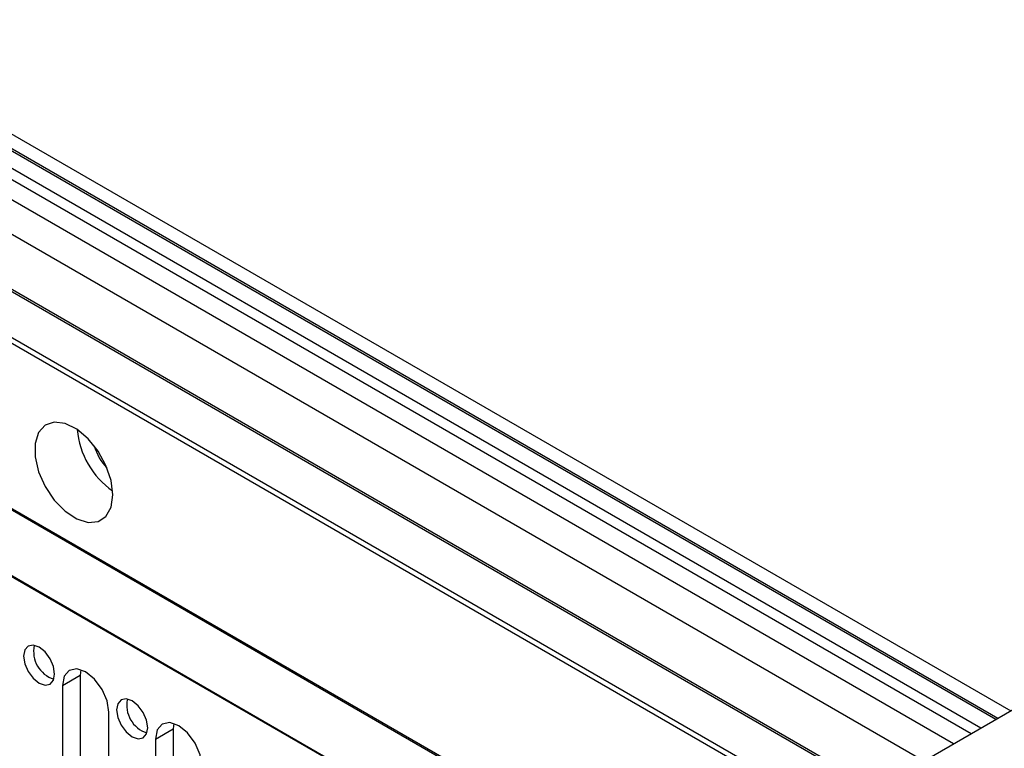
# Model space of a CAD drawing. Units: inches. Extents: x 0.3 to 33.8, y 0.2 to 21.7.
# Drawn here: x 31.1 to 31.4, y 18.5 to 18.7 of the extents above; entities that cross this region are included whole.
import ezdxf

# ---------------------------------------------------------------- set-up
doc = ezdxf.new("R2010")
doc.units = ezdxf.units.IN
doc.header["$MEASUREMENT"] = 0

msp = doc.modelspace()

# ---------------------------------------------------------------- linework, layer by layer
at = {"color": 7, "linetype": 'Continuous', "lineweight": 25}
for p, q in [((30.27635571529391, 19.12235801634587), (31.36353239136822, 18.49474428038216)), ((31.3592892909448, 18.49229479064657), (30.27780528419536, 19.11662221856006)), ((31.35987501006221, 18.49263291909578), (30.2792193352296, 19.11648216117215)), ((31.35504665025768, 18.4898455663111), (30.27356264350824, 19.1141729942246)), ((31.35221799326478, 18.4882126173874), (30.27356264350824, 19.11090709637718)), ((31.34726744125791, 18.48535472454579), (30.27851239097656, 19.10233388230258)), ((31.32457237337358, 18.47229396113681), (30.2431237219632, 19.09660097884751)), ((31.32515809249094, 18.47263208958599), (30.24453777299746, 19.09646092145953)), ((31.33878147027922, 18.48045587777468), (30.27851239097656, 19.09253618876036)), ((31.31336316524305, 18.4657408514094), (30.23184334341824, 19.09008895492583)), ((31.31194895168067, 18.46492431059752), (30.23184334341823, 19.08845600600211)), ((31.2711878073057, 18.44138575332769), (30.2726045022001, 19.01785562485893)), ((31.27079129161832, 18.44115675947462), (30.27316947115184, 19.01707157773833)), ((31.25460232117756, 18.43180630780265), (30.30768717543108, 18.97844878582978)), ((30.30853658401783, 18.97773982086035), (31.25441298295477, 18.43169699860234)), ((31.0986210773879, 18.50648917642563), (31.09847342364699, 18.50496771176591)), ((31.09338225482244, 18.50202864256334), (31.09847342364699, 18.50496771176591)), ((31.09847342364699, 18.50496771176591), (31.09847342364699, 18.47945082512053)), ((31.09338225482244, 18.50202864256334), (31.09338225482244, 18.47651175591797)), ((31.36848213883653, 18.49760170877354), (31.3331267997772, 18.47719150597797)), ((31.10664049806015, 18.468857935013), (31.10664050200581, 18.49437484081479)), ((31.1198987516711, 18.48672099476506), (31.12498992049565, 18.48966006396762)), ((31.12513757854784, 18.49118152975975), (31.12498992049565, 18.48966006396762)), ((31.12498992049565, 18.48966006396762), (31.12498992049565, 18.46414317732224)), ((31.1198987516711, 18.48672099476506), (31.1198987516711, 18.46120410811968))]:
    msp.add_line(p, q, dxfattribs=at)
at = {"color": 7, "linetype": 'Continuous', "lineweight": 25, "flags": 128}
for points in [[(31.10773651327401, 18.55627606555843), (31.10724330138033, 18.56033946090601), (31.10580748974049, 18.56461125607639), (31.10355665651963, 18.56871188332221), (31.10069079812704, 18.57227698391738), (31.09746455865753, 18.57498978302882), (31.09416460364608, 18.57660923655057), (31.09108414857706, 18.57699144893036), (31.08849690540172, 18.57610245892094), (31.08663276203011, 18.57402125718591), (31.08565735578145, 18.57093276763263), (31.08565735578145, 18.56711141611153), (31.08663276203011, 18.56289674647497), (31.08849690540172, 18.55866325061595), (31.09108414857706, 18.55478709321992), (31.09416460364608, 18.55161268788176), (31.09746455865753, 18.54942209444642), (31.10069079812704, 18.54840995675387), (31.10355665651963, 18.54866620767981), (31.10580748974049, 18.55016807820492), (31.10724330138033, 18.55278212054219), (31.10773651327401, 18.55627606555843)], [(31.09117254116735, 18.50526233133303), (31.09083613305017, 18.50740951460881), (31.08987812378493, 18.50961821723971), (31.08844436159789, 18.5115521842721), (31.08675312378493, 18.51291698675676), (31.08506188597197, 18.51350484588737), (31.08362812378493, 18.51322626544025), (31.08267011451969, 18.51212365676312), (31.08233370640252, 18.51036488203192), (31.08267011451969, 18.50821769875614), (31.08362812378493, 18.50600899612525), (31.08506188597197, 18.50407502909285), (31.08675312378493, 18.50271022660819), (31.08844436159789, 18.50212236747758), (31.08987812378493, 18.50240094792471), (31.09083613305017, 18.50350355660183), (31.09117254116735, 18.50526233133303)], [(31.10664050200581, 18.49437484081479), (31.10613588894213, 18.49759561871637), (31.10469887265092, 18.50090867535811), (31.10254822622087, 18.50380962701173), (31.10001136665139, 18.50585682930807), (31.09747450849484, 18.50673861370703), (31.09532386608843, 18.50632073629107), (31.09388685581904, 18.50466681522063), (31.09338225482244, 18.50202864256334)], [(31.11768904546184, 18.48995467923636), (31.11735263734467, 18.49210186251214), (31.11639462807943, 18.49431056514304), (31.11496086589239, 18.49624453217542), (31.11326962807943, 18.49760933466009), (31.11157839026647, 18.49819719379069), (31.11014462807943, 18.49791861334357), (31.10918661881419, 18.49681600466645), (31.10885021069701, 18.49505722993525), (31.10918661881419, 18.49291004665946), (31.11014462807943, 18.49070134402857), (31.11157839026647, 18.48876737699618), (31.11326962807943, 18.48740257451151), (31.11496086589239, 18.48681471538091), (31.11639462807943, 18.48709329582803), (31.11735263734467, 18.48819590450515), (31.11768904546184, 18.48995467923636)], [(31.1331570063003, 18.47906718871812), (31.13265239323663, 18.48228796661969), (31.13121537694542, 18.48560102326143), (31.12906473051537, 18.48850197491505), (31.1265278709459, 18.49054917721138), (31.12399101278935, 18.49143096161036), (31.12184037038294, 18.4910130841944), (31.12040336011354, 18.48935916312397), (31.1198987516711, 18.48672099476506)]]:
    msp.add_lwpolyline(points, dxfattribs=at)
at = {"color": 7, "linetype": 'Continuous', "lineweight": 25}
for centre, radius, start, end in [((31.12160043655338, 18.57709714546453), 0.02410494177928659, 185.2253142068637, 234.7693092604383), ((31.11754908668459, 18.57475835096793), 0.01576142682954057, 196.6017383367991, 223.3928851311663), ((31.09351013610799, 18.51171434686699), 0.00831398838990179, 167.9012896576665, 252.0933338096575), ((31.12002664040159, 18.4964066947698), 0.008313988388978845, 167.9012896438355, 252.093333823529)]:
    msp.add_arc(centre, radius, start, end, dxfattribs=at)

doc.saveas('drawing.dxf')
